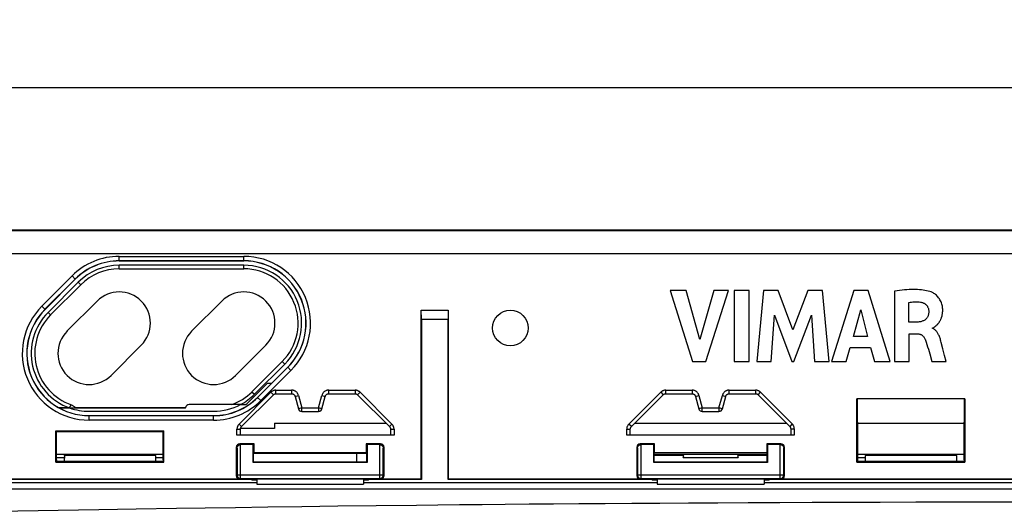
# Model space of a CAD drawing. Units: millimetres. Extents: x -213 to 108, y -36 to 58.
# Drawn here: x -61 to -6, y 21 to 48 of the extents above; entities that cross this region are included whole.
import ezdxf

# ---------------------------------------------------------------- set-up
doc = ezdxf.new("R2010")
doc.units = ezdxf.units.MM
doc.header["$LTSCALE"] = 16.335
doc.layers.get('0').update_dxf_attribs({"linetype": 'CONTINUOUS'})
for name, color, linetype in [('ASSI', 7, 'CONTINUOUS'), ('DRAFT', 7, 'CONTINUOUS'), ('RACCORDO', 7, 'CONTINUOUS')]:
    doc.layers.add(name, color=color, linetype=linetype)
doc.styles.get("Standard").update_dxf_attribs({"font": 'txt', "width": 0.8})
doc.dimstyles.new('DIMSTYLE_1', dxfattribs={"dimtxt": 3, "dimasz": 3, "dimexe": 1.5, "dimexo": 0.5, "dimgap": 0.75, "dimtad": 1, "dimtxsty": 'STANDARD', "dimblk": '_FILLED', "dimblk1": '_FILLED', "dimblk2": '_FILLED', "dimcen": 0.09, "dimadec": 0, "dimazin": 0, "dimtfac": 1, "dimtofl": 0, "dimtmove": 0, "dimatfit": 3, "dimldrblk": '_FILLED', "dimfxl": 1, "dimtolj": 1, "dimarcsym": 0})

# ---------------------------------------------------------------- blocks, each defined once
blk = doc.blocks.new('_FILLED')
at = {"color": 0, "linetype": 'BYBLOCK'}
blk.add_solid([(0, 0), (-1, 0.317), (-1, -0.317)], dxfattribs=at)
blk = doc.blocks.new('*D1')
at = {"color": 7, "linetype": 'CONTINUOUS'}
for p, q in [((-98.5, 25.5), (-98.5, 46)), ((98.5, 25.5), (98.5, 46)), ((-98.5, 44.5), (0, 44.5)), ((98.5, 44.5), (0, 44.5))]:
    blk.add_line(p, q, dxfattribs=at)
at = {"color": 7, "linetype": 'CONTINUOUS', "xscale": 3, "yscale": 3, "zscale": 3, "rotation": 180}
blk.add_blockref('_FILLED', (-98.5, 44.5), dxfattribs=at)
at = {"color": 7, "linetype": 'CONTINUOUS', "xscale": 3, "yscale": 3, "zscale": 3}
blk.add_blockref('_FILLED', (98.5, 44.5), dxfattribs=at)
at = {"color": 7, "linetype": 'CONTINUOUS', "insert": (0, 48.25), "char_height": 3, "width": 9.64286, "attachment_point": 2, "line_spacing_factor": 0.9}
blk.add_mtext('197', dxfattribs=at)

msp = doc.modelspace()

# ---------------------------------------------------------------- linework, layer by layer
at = {"color": 253, "linetype": 'CONTINUOUS'}
for p, q in [((-58.515, 26.514), (-59.102, 26.514)), ((-58.161, 26.514), (-58.169, 26.5)), ((-58.15, 26.509), (-58.161, 26.514)), ((-58.14, 26.505), (-58.15, 26.509)), ((-58.129, 26.5), (-58.14, 26.505))]:
    msp.add_line(p, q, dxfattribs=at)
at = {"color": 7, "linetype": 'CONTINUOUS'}
for p, q in [((-58.499, 26.5), (-59.088, 26.5)), ((-58.515, 26.514), (-58.499, 26.5)), ((-52, 26.5), (-58.455, 26.5)), ((-52, 26.509), (-51.999, 26.514)), ((-52, 26.505), (-52, 26.509)), ((-52, 26.5), (-52, 26.505)), ((-64.5, 22.321), (-48, 22.321)), ((-48, 22.535), (-48, 22.227)), ((-48, 22.227), (-42, 22.227)), ((-42, 22.535), (-42, 22.227)), ((-42, 22.321), (-25.5, 22.321)), ((-25.5, 22.535), (-25.5, 22.227)), ((-25.5, 22.227), (-19.5, 22.227)), ((-19.5, 22.535), (-19.5, 22.227)), ((-19.5, 22.321), (-3, 22.321))]:
    msp.add_line(p, q, dxfattribs=at)
for centre, radius, start, end in [((-57.424, 29.576), 3.25, 135, 250.3914), ((-51.8, 26.5), 0.2, 90, 175.9247)]:
    msp.add_arc(centre, radius, start, end, dxfattribs=at)
at = {"layer": 'ASSI', "color": 7, "linetype": 'CONTINUOUS'}
for p, q in [((66.5, 36.5), (-66.5, 36.5)), ((-55.727, 34.771), (-48.727, 34.771)), ((-48.727, 34.764), (-55.727, 34.764)), ((-48.727, 34.523), (-55.727, 34.523)), ((-59.898, 32.049), (-58.201, 33.746)), ((-58.196, 33.741), (-59.893, 32.044)), ((-58.025, 33.571), (-59.722, 31.874)), ((-24.778, 33.112), (-23.51, 29.113)), ((-23.871, 33.112), (-24.778, 33.112)), ((-23.109, 30.359), (-23.871, 33.112)), ((-22.323, 33.112), (-23.109, 30.359)), ((-22.775, 29.113), (-21.489, 33.112)), ((-21.489, 33.112), (-22.323, 33.112)), ((-21.179, 33.112), (-21.179, 29.113)), ((-20.344, 33.112), (-21.179, 33.112)), ((-20.344, 29.113), (-20.344, 33.112)), ((-19.534, 33.112), (-19.895, 29.113)), ((-18.7, 33.112), (-19.534, 33.112)), ((-17.874, 30.892), (-18.7, 33.112)), ((-17.039, 33.112), (-17.874, 30.892)), ((-16.213, 33.112), (-17.039, 33.112)), ((-15.839, 29.113), (-16.213, 33.112)), ((-14.453, 33.112), (-15.708, 29.113)), ((-13.646, 33.112), (-14.453, 33.112)), ((-12.418, 29.113), (-13.646, 33.112)), ((-12.173, 33.065), (-12.173, 29.113)), ((-58.662, 30.813), (-56.965, 32.51)), ((-51.662, 30.813), (-49.965, 32.51)), ((-11.369, 31.333), (-11.369, 32.431)), ((-38.75, 31.5), (-38.759, 32)), ((-38.759, 22.509), (-38.759, 32)), ((-38.759, 32), (-37.241, 32)), ((-37.241, 32), (-37.25, 31.5)), ((-37.241, 32), (-37.241, 22.509)), ((-19.096, 29.113), (-18.916, 31.724)), ((-18.916, 31.724), (-17.937, 29.113)), ((-17.82, 29.113), (-16.827, 31.713)), ((-16.827, 31.713), (-16.656, 29.113)), ((-14.481, 30.529), (-14.065, 32.013)), ((-14.065, 32.013), (-13.681, 30.529)), ((-38.75, 31.5), (-38.75, 22.5)), ((-38.75, 31.5), (-37.25, 31.5)), ((-37.25, 22.5), (-37.25, 31.5)), ((-10.892, 31.333), (-11.369, 31.333)), ((-10.027, 30.98), (-10.027, 31.003)), ((-13.681, 30.529), (-14.481, 30.529)), ((-11.342, 29.113), (-11.342, 30.678)), ((-11.342, 30.678), (-10.894, 30.678)), ((-54.49, 30.035), (-56.187, 28.338)), ((-47.49, 30.035), (-49.187, 28.338)), ((-14.882, 29.113), (-14.652, 29.911)), ((-14.652, 29.911), (-13.515, 29.911)), ((-13.515, 29.911), (-13.298, 29.113)), ((-9.447, 29.825), (-9.546, 30.195)), ((-10.19, 29.545), (-10.063, 29.113)), ((-9.353, 29.465), (-9.447, 29.825)), ((-9.26, 29.113), (-9.353, 29.465)), ((-48.126, 27.278), (-46.429, 28.975)), ((-47.956, 27.107), (-46.259, 28.804)), ((-46.254, 28.799), (-47.951, 27.102)), ((-23.51, 29.113), (-22.775, 29.113)), ((-21.179, 29.113), (-20.344, 29.113)), ((-19.895, 29.113), (-19.096, 29.113)), ((-17.937, 29.113), (-17.82, 29.113)), ((-16.656, 29.113), (-15.839, 29.113)), ((-15.708, 29.113), (-14.882, 29.113)), ((-13.298, 29.113), (-12.418, 29.113)), ((-12.173, 29.113), (-11.342, 29.113)), ((-10.063, 29.113), (-9.26, 29.113)), ((-48.541, 26.759), (-47.4, 27.9)), ((-47.4, 27.9), (-47.163, 27.9)), ((-48.854, 25.464), (-47.064, 27.254)), ((-46.922, 27.312), (-46.044, 27.312)), ((-45.851, 27.164), (-45.662, 26.46)), ((-44.338, 26.46), (-44.149, 27.164)), ((-43.956, 27.312), (-42.478, 27.312)), ((-42.336, 27.254), (-40.546, 25.464)), ((-26.954, 25.464), (-25.164, 27.254)), ((-25.022, 27.312), (-23.544, 27.312)), ((-23.351, 27.164), (-23.162, 26.46)), ((-21.838, 26.46), (-21.649, 27.164)), ((-21.456, 27.312), (-19.978, 27.312)), ((-19.836, 27.254), (-18.059, 25.476)), ((-48.91, 26.7), (-51.8, 26.7)), ((-48.91, 26.7), (-48.683, 26.7)), ((-14.282, 23.468), (-14.282, 27.032)), ((-14.265, 27.015), (-14.282, 27.032)), ((-8.218, 27.032), (-14.282, 27.032)), ((-14.265, 27.015), (-14.265, 25.75)), ((-8.235, 27.015), (-14.265, 27.015)), ((-8.235, 27.015), (-8.218, 27.032)), ((-8.235, 25.75), (-8.235, 27.015)), ((-8.218, 27.032), (-8.218, 23.468)), ((-58.515, 26.514), (-59.102, 26.514)), ((-52, 26.5), (-58.169, 26.5)), ((-57.424, 26.326), (-50.424, 26.326)), ((-57.424, 26.084), (-50.424, 26.084)), ((-50.424, 26.078), (-57.424, 26.078)), ((-52, 26.509), (-51.999, 26.514)), ((-52, 26.505), (-52, 26.509)), ((-52, 26.5), (-52, 26.505)), ((-45.469, 26.312), (-44.531, 26.312)), ((-22.969, 26.312), (-22.031, 26.312)), ((-47, 25.65), (-47, 25.35)), ((-47, 25.65), (-40.733, 25.65)), ((-26.767, 25.65), (-18.233, 25.65)), ((-14.25, 25.72), (-14.265, 25.75)), ((-14.25, 25.72), (-14.25, 23.6)), ((-14.25, 25.65), (-8.25, 25.65)), ((-8.25, 25.72), (-8.235, 25.75)), ((-8.25, 23.6), (-8.25, 25.72)), ((-59.282, 23.468), (-59.282, 25.232)), ((-59.25, 25.2), (-59.282, 25.232)), ((-59.282, 25.232), (-53.218, 25.232)), ((-59.25, 23.6), (-59.25, 25.2)), ((-59.25, 25.2), (-53.25, 25.2)), ((-53.25, 25.2), (-53.218, 25.232)), ((-53.25, 23.6), (-53.25, 25.2)), ((-53.218, 23.468), (-53.218, 25.232)), ((-40.288, 24.991), (-49.112, 24.991)), ((-47, 25.35), (-48.912, 25.35)), ((-48.912, 24.988), (-48.912, 25.322)), ((-40.488, 25.322), (-40.488, 24.988)), ((-17.8, 24.991), (-27.212, 24.991)), ((-27.012, 24.988), (-27.012, 25.322)), ((-18, 25.334), (-18, 24.988)), ((-48.15, 24.5), (-48.95, 24.5)), ((-48.194, 24.456), (-48.91, 24.456)), ((-48.15, 24.5), (-48.194, 24.456)), ((-48.194, 23.456), (-48.194, 24.456)), ((-48.15, 24), (-48.15, 24.5)), ((-41.85, 24.5), (-41.85, 24)), ((-41.85, 24.5), (-41.806, 24.456)), ((-41.05, 24.5), (-41.85, 24.5)), ((-41.806, 24.456), (-41.806, 23.456)), ((-41.09, 24.456), (-41.806, 24.456)), ((-25.65, 24.5), (-26.45, 24.5)), ((-25.694, 24.456), (-26.41, 24.456)), ((-25.65, 24.5), (-25.694, 24.456)), ((-25.694, 23.456), (-25.694, 24.456)), ((-25.65, 24), (-25.65, 24.5)), ((-19.35, 24.5), (-19.35, 24)), ((-19.35, 24.5), (-19.306, 24.456)), ((-18.55, 24.5), (-19.35, 24.5)), ((-19.306, 24.456), (-19.306, 23.456)), ((-18.59, 24.456), (-19.306, 24.456)), ((-53.25, 23.9), (-59.25, 23.9)), ((-58.824, 23.849), (-58.824, 23.804)), ((-53.676, 23.849), (-58.824, 23.849)), ((-58.824, 23.804), (-58.811, 23.804)), ((-58.811, 23.849), (-58.813, 23.526)), ((-53.689, 23.849), (-53.687, 23.526)), ((-53.689, 23.804), (-53.676, 23.804)), ((-53.676, 23.804), (-53.676, 23.849)), ((-49.15, 24.3), (-49.15, 22.709)), ((-48.176, 23.474), (-48.176, 24)), ((-41.824, 24), (-48.176, 24)), ((-42.4, 23.95), (-48.176, 23.95)), ((-42.4, 23.981), (-42.4, 23.474)), ((-42.4, 23.981), (-41.824, 23.981)), ((-41.824, 23.474), (-41.824, 24)), ((-40.85, 22.709), (-40.85, 24.3)), ((-26.65, 24.3), (-26.65, 22.709)), ((-25.676, 23.474), (-25.676, 24)), ((-19.324, 24), (-25.676, 24)), ((-19.324, 23.9), (-25.676, 23.9)), ((-24.013, 23.851), (-25.676, 23.851)), ((-24.046, 23.729), (-24.013, 23.851)), ((-20.987, 23.851), (-20.954, 23.729)), ((-19.324, 23.851), (-20.987, 23.851)), ((-19.324, 23.474), (-19.324, 24)), ((-18.35, 22.709), (-18.35, 24.3)), ((-8.25, 23.9), (-14.25, 23.9)), ((-13.824, 23.849), (-13.824, 23.804)), ((-8.676, 23.849), (-13.824, 23.849)), ((-13.824, 23.804), (-13.811, 23.804)), ((-13.811, 23.849), (-13.813, 23.526)), ((-8.689, 23.849), (-8.687, 23.526)), ((-8.689, 23.804), (-8.676, 23.804)), ((-8.676, 23.804), (-8.676, 23.849)), ((-59.282, 23.468), (-59.233, 23.517)), ((-59.282, 23.468), (-53.218, 23.468)), ((-59.25, 23.729), (-58.812, 23.729)), ((-59.25, 23.6), (-59.233, 23.53)), ((-59.233, 23.53), (-59.233, 23.517)), ((-59.233, 23.517), (-58.831, 23.517)), ((-58.813, 23.526), (-58.831, 23.517)), ((-58.813, 23.526), (-53.687, 23.526)), ((-53.688, 23.729), (-53.25, 23.729)), ((-53.687, 23.526), (-53.669, 23.517)), ((-53.669, 23.517), (-53.267, 23.517)), ((-53.25, 23.6), (-53.267, 23.53)), ((-53.267, 23.517), (-53.267, 23.53)), ((-53.218, 23.468), (-53.267, 23.517)), ((-48.176, 23.474), (-48.194, 23.456)), ((-41.806, 23.456), (-48.194, 23.456)), ((-41.824, 23.474), (-48.176, 23.474)), ((-41.824, 23.474), (-41.806, 23.456)), ((-25.676, 23.474), (-25.694, 23.456)), ((-19.306, 23.456), (-25.694, 23.456)), ((-19.324, 23.474), (-25.676, 23.474)), ((-24.046, 23.729), (-20.954, 23.729)), ((-19.324, 23.474), (-19.306, 23.456)), ((-14.282, 23.468), (-14.233, 23.517)), ((-14.282, 23.468), (-8.218, 23.468)), ((-14.25, 23.729), (-13.812, 23.729)), ((-14.25, 23.6), (-14.233, 23.53)), ((-14.233, 23.53), (-14.233, 23.517)), ((-14.233, 23.517), (-13.831, 23.517)), ((-13.813, 23.526), (-13.831, 23.517)), ((-13.813, 23.526), (-8.687, 23.526)), ((-8.687, 23.526), (-8.669, 23.517)), ((-8.669, 23.517), (-8.267, 23.517)), ((-8.25, 23.6), (-8.267, 23.53)), ((-8.267, 23.517), (-8.267, 23.53)), ((-8.218, 23.468), (-8.267, 23.517)), ((-48.285, 22.5), (-64.215, 22.5)), ((-48.95, 22.509), (-63.55, 22.509)), ((-48.285, 22.5), (-48.25, 22.535)), ((-48.285, 22.5), (-48.285, 22.465)), ((-48, 22.465), (-48.285, 22.465)), ((-48.25, 22.535), (-41.75, 22.535)), ((-41.715, 22.465), (-42, 22.465)), ((-41.715, 22.5), (-41.75, 22.535)), ((-41.715, 22.465), (-41.715, 22.5)), ((-38.75, 22.5), (-41.715, 22.5)), ((-38.759, 22.509), (-41.05, 22.509)), ((-38.759, 22.509), (-38.75, 22.5)), ((-37.241, 22.509), (-37.25, 22.5)), ((-25.785, 22.5), (-37.25, 22.5)), ((-26.45, 22.509), (-37.241, 22.509)), ((-25.785, 22.5), (-25.75, 22.535)), ((-25.785, 22.5), (-25.785, 22.465)), ((-25.5, 22.465), (-25.785, 22.465)), ((-25.75, 22.535), (-19.25, 22.535)), ((-19.215, 22.465), (-19.5, 22.465)), ((-19.215, 22.5), (-19.25, 22.535)), ((-19.215, 22.465), (-19.215, 22.5)), ((-3.285, 22.5), (-19.215, 22.5)), ((-3.95, 22.509), (-18.55, 22.509))]:
    msp.add_line(p, q, dxfattribs=at)
at = {"layer": 'ASSI', "color": 253, "linetype": 'CONTINUOUS'}
for p, q in [((66.5, 36.46), (-66.5, 36.46)), ((66.5, 35.162), (-66.5, 35.162)), ((-55.727, 34.764), (-55.727, 35.021)), ((-55.727, 35.021), (-48.727, 35.021)), ((-48.727, 34.764), (-48.727, 35.021)), ((-60.074, 32.226), (-58.377, 33.923)), ((-58.377, 33.923), (-58.201, 33.746)), ((-59.893, 32.044), (-60.074, 32.226)), ((-46.077, 28.623), (-46.259, 28.804)), ((-46.077, 28.623), (-47.774, 26.926)), ((-48.995, 25.605), (-47.205, 27.395)), ((-47.205, 27.395), (-47.064, 27.254)), ((-46.922, 27.312), (-46.922, 27.512)), ((-46.922, 27.512), (-46.044, 27.512)), ((-46.044, 27.512), (-46.044, 27.312)), ((-45.851, 27.164), (-45.658, 27.216)), ((-45.658, 27.216), (-45.469, 26.512)), ((-44.531, 26.512), (-44.342, 27.216)), ((-44.342, 27.216), (-44.149, 27.164)), ((-43.956, 27.312), (-43.956, 27.512)), ((-43.956, 27.512), (-42.478, 27.512)), ((-42.478, 27.512), (-42.478, 27.312)), ((-42.336, 27.254), (-42.195, 27.395)), ((-42.195, 27.395), (-40.405, 25.605)), ((-27.095, 25.605), (-25.305, 27.395)), ((-25.305, 27.395), (-25.164, 27.254)), ((-25.022, 27.312), (-25.022, 27.512)), ((-25.022, 27.512), (-23.544, 27.512)), ((-23.544, 27.512), (-23.544, 27.312)), ((-23.351, 27.164), (-23.158, 27.216)), ((-23.158, 27.216), (-22.969, 26.512)), ((-22.031, 26.512), (-21.842, 27.216)), ((-21.842, 27.216), (-21.649, 27.164)), ((-21.456, 27.312), (-21.456, 27.512)), ((-21.456, 27.512), (-19.978, 27.512)), ((-19.978, 27.512), (-19.978, 27.312)), ((-19.836, 27.254), (-19.695, 27.395)), ((-19.695, 27.395), (-17.917, 25.617)), ((-47.774, 26.926), (-47.951, 27.102)), ((-57.424, 25.828), (-57.424, 26.078)), ((-50.424, 25.828), (-50.424, 26.078)), ((-45.469, 26.512), (-45.662, 26.46)), ((-45.469, 26.312), (-45.469, 26.512)), ((-45.469, 26.512), (-44.531, 26.512)), ((-44.531, 26.512), (-44.531, 26.312)), ((-44.338, 26.46), (-44.531, 26.512)), ((-22.969, 26.512), (-23.162, 26.46)), ((-22.969, 26.312), (-22.969, 26.512)), ((-22.969, 26.512), (-22.031, 26.512)), ((-22.031, 26.512), (-22.031, 26.312)), ((-21.838, 26.46), (-22.031, 26.512)), ((-50.424, 25.828), (-57.424, 25.828)), ((-48.854, 25.464), (-48.995, 25.605)), ((-40.405, 25.605), (-40.546, 25.464)), ((-26.954, 25.464), (-27.095, 25.605)), ((-17.917, 25.617), (-18.059, 25.476)), ((-49.112, 24.991), (-49.112, 25.322)), ((-49.112, 25.322), (-48.912, 25.322)), ((-40.488, 25.322), (-40.288, 25.322)), ((-40.288, 25.322), (-40.288, 24.991)), ((-27.212, 24.991), (-27.212, 25.322)), ((-27.212, 25.322), (-27.012, 25.322)), ((-18, 25.334), (-17.8, 25.334)), ((-17.8, 25.334), (-17.8, 24.991)), ((-48.906, 24.456), (-48.95, 24.5)), ((-48.91, 22.549), (-48.91, 24.456)), ((-41.094, 24.456), (-41.05, 24.5)), ((-41.09, 22.549), (-41.09, 24.456)), ((-26.406, 24.456), (-26.45, 24.5)), ((-26.41, 22.549), (-26.41, 24.456)), ((-18.594, 24.456), (-18.55, 24.5)), ((-18.59, 22.549), (-18.59, 24.456)), ((-49.11, 24.26), (-49.15, 24.3)), ((-49.11, 24.26), (-49.11, 22.749)), ((-40.89, 24.26), (-40.85, 24.3)), ((-40.89, 22.749), (-40.89, 24.26)), ((-26.61, 24.26), (-26.65, 24.3)), ((-26.61, 24.26), (-26.61, 22.749)), ((-18.39, 24.26), (-18.35, 24.3)), ((-18.39, 22.749), (-18.39, 24.26)), ((-49.15, 22.709), (-49.11, 22.749)), ((-40.89, 22.749), (-49.11, 22.749)), ((-40.89, 22.749), (-40.85, 22.709)), ((-26.65, 22.709), (-26.61, 22.749)), ((-18.39, 22.749), (-26.61, 22.749)), ((-18.39, 22.749), (-18.35, 22.709)), ((-48.95, 22.509), (-48.91, 22.549)), ((-48.91, 22.549), (-41.09, 22.549)), ((-41.09, 22.549), (-41.05, 22.509)), ((-26.45, 22.509), (-26.41, 22.549)), ((-26.41, 22.549), (-18.59, 22.549)), ((-18.59, 22.549), (-18.55, 22.509))]:
    msp.add_line(p, q, dxfattribs=at)
at = {"layer": 'ASSI', "color": 7, "linetype": 'CONTINUOUS'}
for points in [[(-10.113, 33.023), (-10.193, 33.05), (-10.278, 33.074), (-10.367, 33.094), (-10.46, 33.112), (-10.557, 33.127), (-10.658, 33.138), (-10.763, 33.148), (-10.871, 33.154), (-10.984, 33.158), (-11.1, 33.159), (-11.221, 33.157), (-11.345, 33.153), (-11.473, 33.145), (-11.605, 33.134), (-11.741, 33.121), (-11.881, 33.105), (-12.025, 33.087), (-12.173, 33.065)], [(-10.027, 31.003), (-10.013, 31.006), (-10, 31.01), (-9.987, 31.015), (-9.973, 31.021), (-9.96, 31.029), (-9.947, 31.038), (-9.934, 31.047), (-9.92, 31.058), (-9.907, 31.069), (-9.893, 31.08), (-9.879, 31.092), (-9.864, 31.104), (-9.85, 31.117), (-9.835, 31.13), (-9.82, 31.143), (-9.805, 31.157), (-9.79, 31.171), (-9.775, 31.187), (-9.759, 31.202), (-9.743, 31.219), (-9.728, 31.236), (-9.712, 31.255), (-9.696, 31.274), (-9.681, 31.294), (-9.665, 31.316), (-9.65, 31.339), (-9.635, 31.362), (-9.619, 31.387), (-9.604, 31.413), (-9.59, 31.441), (-9.575, 31.469), (-9.561, 31.5), (-9.548, 31.531), (-9.535, 31.565), (-9.522, 31.599), (-9.511, 31.636), (-9.5, 31.675), (-9.49, 31.715), (-9.482, 31.758), (-9.474, 31.802), (-9.468, 31.848), (-9.464, 31.897), (-9.462, 31.947), (-9.461, 31.999), (-9.462, 32.053), (-9.466, 32.108), (-9.472, 32.166), (-9.481, 32.224), (-9.494, 32.284), (-9.51, 32.345), (-9.53, 32.406), (-9.554, 32.467), (-9.582, 32.528), (-9.614, 32.586), (-9.649, 32.642), (-9.688, 32.696), (-9.729, 32.747), (-9.772, 32.794), (-9.817, 32.837), (-9.862, 32.876), (-9.907, 32.911), (-9.953, 32.942), (-9.996, 32.968), (-10.037, 32.991), (-10.076, 33.009), (-10.113, 33.023)], [(-11.369, 32.431), (-11.293, 32.443), (-11.219, 32.453), (-11.145, 32.461), (-11.072, 32.466), (-11.001, 32.468), (-10.929, 32.468), (-10.858, 32.466), (-10.787, 32.461), (-10.715, 32.454)], [(-10.715, 32.454), (-10.676, 32.448), (-10.638, 32.44), (-10.601, 32.429), (-10.566, 32.417), (-10.531, 32.402), (-10.499, 32.385), (-10.468, 32.366), (-10.439, 32.346), (-10.412, 32.324), (-10.387, 32.3), (-10.364, 32.275), (-10.343, 32.248), (-10.323, 32.219), (-10.306, 32.189), (-10.29, 32.158), (-10.277, 32.125), (-10.265, 32.091), (-10.256, 32.057), (-10.25, 32.023), (-10.246, 31.989), (-10.244, 31.954)], [(-10.244, 31.954), (-10.244, 31.904), (-10.247, 31.856), (-10.253, 31.81), (-10.261, 31.767), (-10.271, 31.726), (-10.284, 31.686), (-10.299, 31.649), (-10.317, 31.615), (-10.337, 31.582), (-10.359, 31.551), (-10.383, 31.522), (-10.409, 31.496), (-10.437, 31.471), (-10.467, 31.449), (-10.499, 31.428), (-10.534, 31.41), (-10.57, 31.393), (-10.609, 31.379), (-10.651, 31.366), (-10.695, 31.355), (-10.741, 31.346), (-10.789, 31.34), (-10.84, 31.335), (-10.892, 31.333)], [(-9.546, 30.195), (-9.561, 30.255), (-9.577, 30.312), (-9.594, 30.368), (-9.611, 30.421), (-9.628, 30.473), (-9.647, 30.522), (-9.667, 30.57), (-9.688, 30.616), (-9.71, 30.659), (-9.732, 30.7), (-9.756, 30.738), (-9.78, 30.774), (-9.805, 30.807), (-9.831, 30.838), (-9.858, 30.866), (-9.885, 30.891), (-9.913, 30.914), (-9.942, 30.935), (-9.97, 30.952), (-9.998, 30.967), (-10.027, 30.98)], [(-10.894, 30.678), (-10.86, 30.676), (-10.826, 30.673), (-10.794, 30.668), (-10.763, 30.66), (-10.733, 30.651), (-10.704, 30.639), (-10.676, 30.626), (-10.65, 30.611), (-10.624, 30.593), (-10.599, 30.573), (-10.574, 30.551), (-10.55, 30.526), (-10.526, 30.498), (-10.503, 30.468), (-10.482, 30.435), (-10.463, 30.401), (-10.445, 30.364), (-10.428, 30.326)], [(-10.428, 30.326), (-10.387, 30.205), (-10.346, 30.08), (-10.306, 29.952), (-10.267, 29.82), (-10.19, 29.545)], [(-47.064, 27.254), (-47.054, 27.263), (-47.044, 27.271), (-47.033, 27.279), (-47.022, 27.286), (-47.011, 27.292), (-46.999, 27.297), (-46.987, 27.302), (-46.974, 27.305), (-46.961, 27.308), (-46.948, 27.311), (-46.935, 27.312), (-46.922, 27.312)], [(-46.044, 27.312), (-46.029, 27.312), (-46.015, 27.31), (-46.001, 27.308), (-45.987, 27.304), (-45.973, 27.299), (-45.959, 27.294), (-45.947, 27.287), (-45.934, 27.279), (-45.922, 27.271), (-45.911, 27.262), (-45.901, 27.252), (-45.891, 27.241), (-45.882, 27.229), (-45.874, 27.217), (-45.867, 27.205), (-45.86, 27.192), (-45.855, 27.178), (-45.851, 27.164)], [(-44.149, 27.164), (-44.145, 27.178), (-44.14, 27.192), (-44.133, 27.205), (-44.126, 27.217), (-44.118, 27.229), (-44.109, 27.241), (-44.099, 27.252), (-44.089, 27.262), (-44.078, 27.271), (-44.066, 27.279), (-44.053, 27.287), (-44.041, 27.294), (-44.027, 27.299), (-44.013, 27.304), (-43.999, 27.308), (-43.985, 27.31), (-43.971, 27.312), (-43.956, 27.312)], [(-42.478, 27.312), (-42.465, 27.312), (-42.452, 27.311), (-42.439, 27.308), (-42.426, 27.305), (-42.413, 27.302), (-42.401, 27.297), (-42.389, 27.292), (-42.378, 27.286), (-42.367, 27.279), (-42.356, 27.271), (-42.346, 27.263), (-42.336, 27.254)], [(-25.164, 27.254), (-25.154, 27.263), (-25.144, 27.271), (-25.133, 27.279), (-25.122, 27.286), (-25.111, 27.292), (-25.099, 27.297), (-25.087, 27.302), (-25.074, 27.305), (-25.061, 27.308), (-25.048, 27.311), (-25.035, 27.312), (-25.022, 27.312)], [(-23.544, 27.312), (-23.529, 27.312), (-23.515, 27.31), (-23.501, 27.308), (-23.487, 27.304), (-23.473, 27.299), (-23.459, 27.294), (-23.447, 27.287), (-23.434, 27.279), (-23.422, 27.271), (-23.411, 27.262), (-23.401, 27.252), (-23.391, 27.241), (-23.382, 27.229), (-23.374, 27.217), (-23.367, 27.205), (-23.36, 27.192), (-23.355, 27.178), (-23.351, 27.164)], [(-21.649, 27.164), (-21.645, 27.178), (-21.64, 27.192), (-21.633, 27.205), (-21.626, 27.217), (-21.618, 27.229), (-21.609, 27.241), (-21.599, 27.252), (-21.589, 27.262), (-21.578, 27.271), (-21.566, 27.279), (-21.553, 27.287), (-21.541, 27.294), (-21.527, 27.299), (-21.513, 27.304), (-21.499, 27.308), (-21.485, 27.31), (-21.471, 27.312), (-21.456, 27.312)], [(-19.978, 27.312), (-19.965, 27.312), (-19.952, 27.311), (-19.939, 27.308), (-19.926, 27.305), (-19.913, 27.302), (-19.901, 27.297), (-19.889, 27.292), (-19.878, 27.286), (-19.867, 27.279), (-19.856, 27.271), (-19.846, 27.263), (-19.836, 27.254)], [(-48.912, 25.322), (-48.912, 25.335), (-48.911, 25.348), (-48.908, 25.361), (-48.905, 25.374), (-48.902, 25.387), (-48.897, 25.399), (-48.892, 25.411), (-48.886, 25.422), (-48.879, 25.433), (-48.871, 25.444), (-48.863, 25.454), (-48.854, 25.464)], [(-40.546, 25.464), (-40.537, 25.454), (-40.529, 25.444), (-40.521, 25.433), (-40.514, 25.422), (-40.508, 25.411), (-40.503, 25.399), (-40.498, 25.387), (-40.495, 25.374), (-40.492, 25.361), (-40.489, 25.348), (-40.488, 25.335), (-40.488, 25.322)], [(-27.012, 25.322), (-27.012, 25.335), (-27.011, 25.348), (-27.008, 25.361), (-27.005, 25.374), (-27.002, 25.387), (-26.997, 25.399), (-26.992, 25.411), (-26.986, 25.422), (-26.979, 25.433), (-26.971, 25.444), (-26.963, 25.454), (-26.954, 25.464)], [(-18.059, 25.476), (-18.05, 25.466), (-18.041, 25.456), (-18.034, 25.446), (-18.027, 25.434), (-18.021, 25.423), (-18.015, 25.411), (-18.011, 25.399), (-18.007, 25.386), (-18.004, 25.374), (-18.002, 25.361), (-18, 25.348), (-18, 25.334)], [(-49.11, 24.26), (-49.109, 24.27), (-49.108, 24.281), (-49.107, 24.292), (-49.104, 24.302), (-49.101, 24.313), (-49.098, 24.324), (-49.093, 24.335), (-49.088, 24.345), (-49.083, 24.355), (-49.076, 24.366), (-49.069, 24.376), (-49.062, 24.385), (-49.053, 24.395), (-49.044, 24.404), (-49.034, 24.412), (-49.023, 24.42), (-49.011, 24.428), (-48.999, 24.434), (-48.985, 24.44), (-48.971, 24.446), (-48.957, 24.45), (-48.941, 24.453), (-48.924, 24.456), (-48.906, 24.456)], [(-41.094, 24.456), (-41.076, 24.456), (-41.059, 24.453), (-41.043, 24.45), (-41.029, 24.446), (-41.015, 24.44), (-41.001, 24.434), (-40.989, 24.428), (-40.977, 24.42), (-40.966, 24.412), (-40.956, 24.404), (-40.947, 24.395), (-40.938, 24.385), (-40.931, 24.376), (-40.924, 24.366), (-40.917, 24.355), (-40.912, 24.345), (-40.907, 24.335), (-40.902, 24.324), (-40.899, 24.313), (-40.896, 24.302), (-40.893, 24.292), (-40.892, 24.281), (-40.891, 24.27), (-40.89, 24.26)], [(-26.61, 24.26), (-26.609, 24.27), (-26.608, 24.281), (-26.607, 24.292), (-26.604, 24.302), (-26.601, 24.313), (-26.598, 24.324), (-26.593, 24.335), (-26.588, 24.345), (-26.583, 24.355), (-26.576, 24.366), (-26.569, 24.376), (-26.562, 24.385), (-26.553, 24.395), (-26.544, 24.404), (-26.534, 24.412), (-26.523, 24.42), (-26.511, 24.428), (-26.499, 24.434), (-26.485, 24.44), (-26.471, 24.446), (-26.457, 24.45), (-26.441, 24.453), (-26.424, 24.456), (-26.406, 24.456)], [(-18.594, 24.456), (-18.576, 24.456), (-18.559, 24.453), (-18.543, 24.45), (-18.529, 24.446), (-18.515, 24.44), (-18.501, 24.434), (-18.489, 24.428), (-18.477, 24.42), (-18.466, 24.412), (-18.456, 24.404), (-18.447, 24.395), (-18.438, 24.385), (-18.431, 24.376), (-18.424, 24.366), (-18.417, 24.355), (-18.412, 24.345), (-18.407, 24.335), (-18.402, 24.324), (-18.399, 24.313), (-18.396, 24.302), (-18.393, 24.292), (-18.392, 24.281), (-18.391, 24.27), (-18.39, 24.26)], [(-49.11, 22.749), (-49.109, 22.731), (-49.107, 22.714), (-49.103, 22.697), (-49.098, 22.68), (-49.091, 22.664), (-49.083, 22.649), (-49.073, 22.634), (-49.063, 22.62), (-49.051, 22.607), (-49.038, 22.595), (-49.024, 22.585), (-49.009, 22.575), (-48.994, 22.567), (-48.978, 22.561), (-48.961, 22.556), (-48.944, 22.552), (-48.927, 22.55), (-48.91, 22.549)], [(-41.09, 22.549), (-41.073, 22.55), (-41.055, 22.552), (-41.038, 22.556), (-41.022, 22.561), (-41.005, 22.568), (-40.99, 22.576), (-40.975, 22.585), (-40.961, 22.596), (-40.948, 22.608), (-40.937, 22.621), (-40.926, 22.635), (-40.917, 22.649), (-40.909, 22.665), (-40.902, 22.681), (-40.897, 22.698), (-40.893, 22.715), (-40.891, 22.732), (-40.89, 22.749)], [(-26.61, 22.749), (-26.609, 22.731), (-26.607, 22.714), (-26.603, 22.697), (-26.598, 22.68), (-26.591, 22.664), (-26.583, 22.649), (-26.573, 22.634), (-26.563, 22.62), (-26.551, 22.607), (-26.538, 22.595), (-26.524, 22.585), (-26.509, 22.575), (-26.494, 22.567), (-26.478, 22.561), (-26.461, 22.556), (-26.444, 22.552), (-26.427, 22.55), (-26.41, 22.549)]]:
    msp.add_lwpolyline(points, dxfattribs=at)
at = {"layer": 'ASSI', "color": 253, "linetype": 'CONTINUOUS'}
for points in [[(-46.922, 27.512), (-46.949, 27.511), (-46.975, 27.509), (-47, 27.505), (-47.026, 27.499), (-47.051, 27.491), (-47.075, 27.482), (-47.099, 27.471), (-47.122, 27.459), (-47.144, 27.445), (-47.166, 27.43), (-47.186, 27.413), (-47.205, 27.395)], [(-45.658, 27.216), (-45.666, 27.244), (-45.677, 27.271), (-45.689, 27.297), (-45.704, 27.322), (-45.72, 27.347), (-45.738, 27.369), (-45.757, 27.391), (-45.778, 27.411), (-45.801, 27.43), (-45.824, 27.446), (-45.849, 27.462), (-45.875, 27.475), (-45.902, 27.486), (-45.929, 27.495), (-45.957, 27.503), (-45.986, 27.508), (-46.015, 27.511), (-46.044, 27.512)], [(-43.956, 27.512), (-43.985, 27.511), (-44.014, 27.508), (-44.043, 27.503), (-44.071, 27.495), (-44.098, 27.486), (-44.125, 27.475), (-44.151, 27.462), (-44.176, 27.446), (-44.199, 27.43), (-44.222, 27.411), (-44.243, 27.391), (-44.262, 27.369), (-44.28, 27.347), (-44.296, 27.322), (-44.311, 27.297), (-44.323, 27.271), (-44.334, 27.244), (-44.342, 27.216)], [(-42.195, 27.395), (-42.214, 27.413), (-42.234, 27.43), (-42.256, 27.445), (-42.278, 27.459), (-42.301, 27.471), (-42.325, 27.482), (-42.349, 27.491), (-42.374, 27.499), (-42.4, 27.505), (-42.425, 27.509), (-42.451, 27.511), (-42.478, 27.512)], [(-25.022, 27.512), (-25.049, 27.511), (-25.075, 27.509), (-25.1, 27.505), (-25.126, 27.499), (-25.151, 27.491), (-25.175, 27.482), (-25.199, 27.471), (-25.222, 27.459), (-25.244, 27.445), (-25.266, 27.43), (-25.286, 27.413), (-25.305, 27.395)], [(-23.158, 27.216), (-23.166, 27.244), (-23.177, 27.271), (-23.189, 27.297), (-23.204, 27.322), (-23.22, 27.347), (-23.238, 27.369), (-23.257, 27.391), (-23.278, 27.411), (-23.301, 27.43), (-23.324, 27.446), (-23.349, 27.462), (-23.375, 27.475), (-23.402, 27.486), (-23.429, 27.495), (-23.457, 27.503), (-23.486, 27.508), (-23.515, 27.511), (-23.544, 27.512)], [(-21.456, 27.512), (-21.485, 27.511), (-21.514, 27.508), (-21.543, 27.503), (-21.571, 27.495), (-21.598, 27.486), (-21.625, 27.475), (-21.651, 27.462), (-21.676, 27.446), (-21.699, 27.43), (-21.722, 27.411), (-21.743, 27.391), (-21.762, 27.369), (-21.78, 27.347), (-21.796, 27.322), (-21.811, 27.297), (-21.823, 27.271), (-21.834, 27.244), (-21.842, 27.216)], [(-19.695, 27.395), (-19.714, 27.413), (-19.734, 27.43), (-19.756, 27.445), (-19.778, 27.459), (-19.801, 27.471), (-19.825, 27.482), (-19.849, 27.491), (-19.874, 27.499), (-19.9, 27.505), (-19.925, 27.509), (-19.951, 27.511), (-19.978, 27.512)], [(-48.995, 25.605), (-49.013, 25.586), (-49.03, 25.566), (-49.045, 25.544), (-49.059, 25.522), (-49.071, 25.499), (-49.082, 25.475), (-49.091, 25.451), (-49.099, 25.426), (-49.105, 25.4), (-49.109, 25.375), (-49.111, 25.349), (-49.112, 25.322)], [(-40.288, 25.322), (-40.289, 25.349), (-40.291, 25.375), (-40.295, 25.4), (-40.301, 25.426), (-40.309, 25.451), (-40.318, 25.475), (-40.329, 25.499), (-40.341, 25.522), (-40.355, 25.544), (-40.37, 25.566), (-40.387, 25.586), (-40.405, 25.605)], [(-27.095, 25.605), (-27.113, 25.586), (-27.13, 25.566), (-27.145, 25.544), (-27.159, 25.522), (-27.171, 25.499), (-27.182, 25.475), (-27.191, 25.451), (-27.199, 25.426), (-27.205, 25.4), (-27.209, 25.375), (-27.211, 25.349), (-27.212, 25.322)], [(-17.8, 25.334), (-17.801, 25.361), (-17.803, 25.387), (-17.808, 25.413), (-17.814, 25.438), (-17.821, 25.463), (-17.83, 25.488), (-17.841, 25.511), (-17.854, 25.534), (-17.867, 25.557), (-17.883, 25.578), (-17.899, 25.598), (-17.917, 25.617)], [(-18.59, 22.549), (-18.573, 22.55), (-18.555, 22.552), (-18.538, 22.556), (-18.522, 22.561), (-18.506, 22.568), (-18.49, 22.576), (-18.475, 22.585), (-18.462, 22.596), (-18.449, 22.608), (-18.437, 22.62), (-18.426, 22.634), (-18.417, 22.649), (-18.409, 22.664), (-18.402, 22.681), (-18.397, 22.697), (-18.393, 22.714), (-18.391, 22.731), (-18.39, 22.749)]]:
    msp.add_lwpolyline(points, dxfattribs=at)
at = {"layer": 'ASSI', "color": 7, "linetype": 'CONTINUOUS'}
msp.add_circle((-33.75, 31), 1, dxfattribs=at)
at = {"layer": 'ASSI', "color": 253, "linetype": 'CONTINUOUS'}
for centre, start, end in [((-55.727, 31.273), 90, 135), ((-48.727, 31.273), 315, 90), ((-57.424, 29.576), 135, 270), ((-50.424, 29.576), 270, 315)]:
    msp.add_arc(centre, 3.748, start, end, dxfattribs=at)
at = {"layer": 'ASSI', "color": 7, "linetype": 'CONTINUOUS'}
for centre, radius, start, end in [((-55.727, 31.273), 3.498, 90, 135), ((-55.727, 31.273), 3.491, 90, 135), ((-55.727, 31.273), 3.25, 90, 135), ((-48.727, 31.273), 3.498, 315, 90), ((-48.727, 31.273), 3.491, 315, 90), ((-48.727, 31.273), 3.25, 315, 90), ((-55.727, 31.273), 1.75, 315, 135), ((-48.727, 31.273), 1.75, 315, 135), ((-57.424, 29.576), 3.498, 135, 270), ((-57.424, 29.576), 3.491, 135, 270), ((-57.424, 29.576), 1.75, 135, 315), ((-50.424, 29.576), 1.75, 135, 315), ((-50.424, 29.576), 3.491, 270, 315), ((-50.424, 29.576), 3.25, 297.7679, 315), ((-51.8, 26.5), 0.2, 90, 175.9247), ((-50.424, 29.576), 3.498, 270, 315), ((-50.424, 29.576), 3.25, 270, 297.7679), ((-48.683, 26.9), 0.2, 270, 315), ((-57.424, 29.576), 3.25, 250.3914, 270), ((-45.469, 26.512), 0.2, 195.0939, 269.9061), ((-44.531, 26.512), 0.2, 270.0939, 344.9061), ((-22.969, 26.512), 0.2, 195.0939, 269.9061), ((-22.031, 26.512), 0.2, 270.0939, 344.9061)]:
    msp.add_arc(centre, radius, start, end, dxfattribs=at)
for centre, major_axis, start_param, end_param in [((-48.95, 24.3), (0.141, -0.141), 2.356347, 3.926839), ((-41.05, 24.3), (0.141, 0.141), -0.785246, 0.785246), ((-26.45, 24.3), (0.141, -0.141), 2.356347, 3.926839), ((-18.55, 24.3), (0.141, 0.141), -0.785246, 0.785246), ((-48.95, 22.709), (0.141, 0.141), -3.926839, -2.356347), ((-41.05, 22.709), (0.141, -0.141), 0.523479, 0.785246), ((-26.45, 22.709), (0.141, 0.141), -3.926839, -2.356347), ((-18.55, 22.709), (-0.141, 0.141), -3.926839, -2.356347), ((-41.05, 22.709), (-0.141, 0.141), -3.926839, -2.618114)]:
    msp.add_ellipse(centre, major_axis=major_axis, ratio=0.999695, start_param=start_param, end_param=end_param, dxfattribs=at)
at = {"layer": 'DRAFT', "color": 7, "linetype": 'CONTINUOUS'}
for p, q in [((-47, 25.65), (-47, 25.35)), ((-47, 25.65), (-40.733, 25.65)), ((-26.767, 25.65), (-18.233, 25.65)), ((-14.25, 25.65), (-8.25, 25.65)), ((-47, 25.35), (-48.912, 25.35)), ((-58.824, 23.849), (-58.824, 23.804)), ((-53.676, 23.849), (-58.824, 23.849)), ((-58.824, 23.804), (-58.811, 23.804)), ((-53.689, 23.804), (-53.676, 23.804)), ((-53.676, 23.804), (-53.676, 23.849)), ((-42.4, 23.95), (-48.176, 23.95)), ((-42.4, 23.981), (-42.4, 23.474)), ((-42.4, 23.981), (-41.824, 23.981)), ((-19.324, 23.9), (-25.676, 23.9)), ((-24.013, 23.851), (-25.676, 23.851)), ((-24.046, 23.729), (-24.013, 23.851)), ((-20.987, 23.851), (-20.954, 23.729)), ((-19.324, 23.851), (-20.987, 23.851)), ((-8.25, 23.9), (-14.25, 23.9)), ((-13.824, 23.849), (-13.824, 23.804)), ((-8.676, 23.849), (-13.824, 23.849)), ((-13.824, 23.804), (-13.811, 23.804)), ((-8.689, 23.804), (-8.676, 23.804)), ((-8.676, 23.804), (-8.676, 23.849)), ((-24.046, 23.729), (-20.954, 23.729))]:
    msp.add_line(p, q, dxfattribs=at)
at = {"layer": 'RACCORDO', "color": 253, "linetype": 'CONTINUOUS'}
for p, q in [((-55.727, 34.323), (-55.727, 34.523)), ((-55.727, 34.323), (-48.727, 34.323)), ((-48.727, 34.323), (-48.727, 34.523)), ((-59.581, 31.732), (-57.884, 33.429)), ((-57.884, 33.429), (-58.025, 33.571)), ((-59.581, 31.732), (-59.722, 31.874)), ((-46.571, 29.116), (-48.268, 27.419)), ((-46.571, 29.116), (-46.429, 28.975)), ((-48.268, 27.419), (-48.126, 27.278)), ((-58.161, 26.514), (-58.19, 26.532)), ((-51.999, 26.514), (-58.161, 26.514)), ((-67.275, 21.972), (59.795, 21.972)), ((-43.439, 21.01), (-41.293, 21.036)), ((-66.033, 20.657), (-56.866, 20.81)), ((-56.866, 20.81), (-54.778, 20.845)), ((-54.778, 20.845), (-52.513, 20.881)), ((-52.513, 20.881), (-50.896, 20.906)), ((-50.896, 20.906), (-49.187, 20.932)), ((-49.187, 20.932), (-47.379, 20.958)), ((-47.379, 20.958), (-45.465, 20.984)), ((-45.465, 20.984), (-43.439, 21.01))]:
    msp.add_line(p, q, dxfattribs=at)
at = {"layer": 'RACCORDO', "color": 7, "linetype": 'CONTINUOUS'}
for p, q in [((-48.541, 26.759), (-47.4, 27.9)), ((-47.4, 27.9), (-47.163, 27.9)), ((-58.515, 26.514), (-58.427, 26.673)), ((-58.427, 26.673), (-58.417, 26.692)), ((-48.91, 26.7), (-51.8, 26.7)), ((-53.25, 23.9), (-59.25, 23.9)), ((-59.25, 23.729), (-58.812, 23.729)), ((-53.688, 23.729), (-53.25, 23.729)), ((-14.25, 23.729), (-13.812, 23.729))]:
    msp.add_line(p, q, dxfattribs=at)
at = {"layer": 'RACCORDO', "color": 253, "linetype": 'CONTINUOUS'}
for points in [[(-58.19, 26.532), (-58.22, 26.55), (-58.249, 26.569), (-58.277, 26.588), (-58.305, 26.607), (-58.333, 26.627), (-58.361, 26.648), (-58.389, 26.67), (-58.417, 26.692)], [(-41.293, 21.036), (-39.017, 21.062), (-37.828, 21.074), (-36.603, 21.087), (-35.341, 21.099), (-34.041, 21.111), (-32.701, 21.123), (-31.32, 21.134), (-29.898, 21.145), (-28.43, 21.156), (-26.918, 21.166), (-25.359, 21.176), (-23.751, 21.185), (-22.092, 21.194), (-20.382, 21.202), (-18.617, 21.21), (-16.795, 21.217), (-14.918, 21.224), (-12.979, 21.229), (-10.979, 21.234), (-8.918, 21.238), (-6.79, 21.242), (-4.593, 21.244)]]:
    msp.add_lwpolyline(points, dxfattribs=at)
for centre, start, end in [((-55.727, 31.273), 90, 135), ((-48.727, 31.273), 315, 90), ((-57.424, 29.576), 135, 251.0125), ((-50.424, 29.576), 289.4617, 315)]:
    msp.add_arc(centre, 3.05, start, end, dxfattribs=at)
at = {"layer": 'RACCORDO', "color": 7, "linetype": 'CONTINUOUS'}
msp.add_arc((-48.683, 26.9), 0.2, 270, 315, dxfattribs=at)

# ---------------------------------------------------------------- dimensions: what is measured, and where the dimension line sits
at = {"color": 7, "linetype": 'CONTINUOUS'}
dim = msp.add_linear_dim(base=(98.5, 44.5), p1=(-98.5, 25), p2=(98.5, 25), dimstyle='DIMSTYLE_1', dxfattribs=at)
dim.commit()
dim.dimension.update_dxf_attribs({"geometry": '*D1', "text_midpoint": (0, 44.5), "dimtype": 160})

doc.saveas('drawing.dxf')
